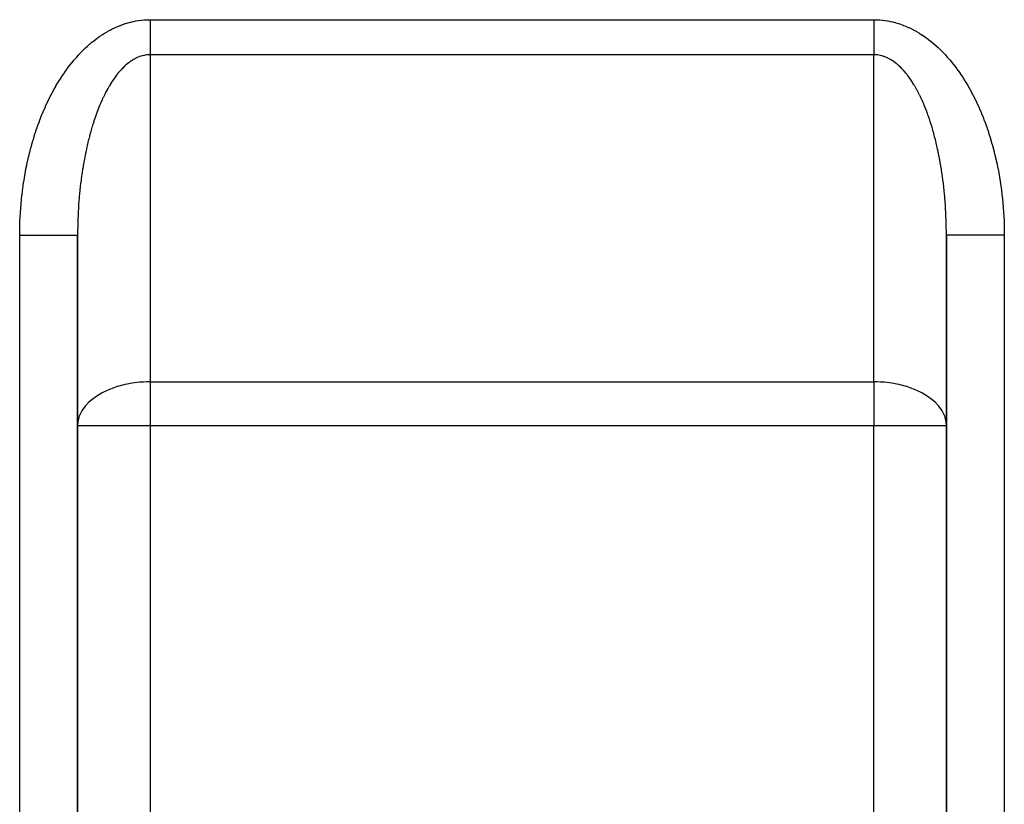
# Model space of a CAD drawing. Extents: x 24 to 1506, y -841 to 283.
# Drawn here: x 154 to 222, y -369 to -315 of the extents above; entities that cross this region are included whole.
import ezdxf

# ---------------------------------------------------------------- set-up
doc = ezdxf.new("R2010")
doc.units = 0
doc.linetypes.add('DASHED', pattern=[11.05, 8.7, -2.35])
doc.layers.get('0').update_dxf_attribs({"linetype": 'CONTINUOUS'})
doc.layers.add('NEVIDI', color=4, linetype='DASHED')

msp = doc.modelspace()

# ---------------------------------------------------------------- linework, layer by layer
at = {"color": 2}
for p, q in [((158, -391), (158, -329.526483)), ((158, -329.526483), (158, -391)), ((218, -329.526483), (218, -391)), ((218, -391), (218, -329.526483)), ((218, -329.526483), (218, -342.684378)), ((218, -342.684378), (218, -391))]:
    msp.add_line(p, q, dxfattribs=at)
at = {"layer": 'NEVIDI', "color": 7, "linetype": 'CONTINUOUS'}
for p, q in [((161.495372, -314.861493), (161.654447, -314.818893)), ((161.654447, -314.818893), (161.678106, -314.81297)), ((161.678106, -314.81297), (161.837687, -314.775801)), ((161.837687, -314.775801), (161.861413, -314.770689)), ((161.861413, -314.770689), (162.02145, -314.739011)), ((162.02145, -314.739011), (162.045236, -314.73472)), ((162.045236, -314.73472), (162.205677, -314.708599)), ((162.205677, -314.708599), (162.229515, -314.705138)), ((162.229515, -314.705138), (162.39031, -314.684644)), ((162.39031, -314.684644), (162.414195, -314.682024)), ((162.414195, -314.682024), (162.575313, -314.66723)), ((162.575313, -314.66723), (162.599236, -314.665462)), ((162.599236, -314.665462), (162.760627, -314.656449)), ((162.760627, -314.656449), (162.784584, -314.655545)), ((162.784584, -314.655545), (162.94624, -314.652399)), ((162.94624, -314.652399), (162.970229, -314.652372)), ((162.970229, -314.652372), (163, -314.652497)), ((163, -314.652497), (213, -314.652497)), ((163.000005, -314.652498), (163.000007, -314.809612)), ((163.000007, -314.809612), (163.000007, -314.845205)), ((213, -314.652497), (213.005733, -314.65246)), ((213.000005, -314.659332), (213.000001, -314.845)), ((213.000005, -314.652498), (213.000005, -314.659332)), ((213.005733, -314.65246), (213.029886, -314.652372)), ((213.029886, -314.652372), (213.191491, -314.654755)), ((213.191491, -314.654755), (213.215406, -314.655544)), ((213.215406, -314.655544), (213.376891, -314.663809)), ((213.376891, -314.663809), (213.400752, -314.665461)), ((213.400752, -314.665461), (213.561976, -314.67952)), ((213.561976, -314.67952), (213.585791, -314.682022)), ((213.585791, -314.682022), (213.746645, -314.701786)), ((213.746645, -314.701786), (213.770474, -314.705137)), ((213.770474, -314.705137), (213.93105, -314.730549)), ((213.93105, -314.730549), (213.954754, -314.734718)), ((213.954754, -314.734718), (214.114935, -314.7657)), ((214.114935, -314.7657), (214.138573, -314.770686)), ((214.138573, -314.770686), (214.298315, -314.807172)), ((214.298315, -314.807172), (214.321879, -314.812966)), ((214.321879, -314.812966), (214.481094, -314.854886)), ((159.887074, -315.570916), (160.038968, -315.481226)), ((160.038968, -315.481226), (160.061653, -315.468262)), ((160.061653, -315.468262), (160.214622, -315.383713)), ((160.214622, -315.383713), (160.237454, -315.371518)), ((160.237454, -315.371518), (160.391427, -315.292114)), ((160.391427, -315.292114), (160.414371, -315.280702)), ((160.414371, -315.280702), (160.569266, -315.206462)), ((160.569266, -315.206462), (160.592361, -315.195809)), ((160.592361, -315.195809), (160.748111, -315.126754)), ((160.748111, -315.126754), (160.771322, -315.116876)), ((160.771322, -315.116876), (160.927883, -315.053025)), ((160.927883, -315.053025), (160.951168, -315.043939)), ((160.951168, -315.043939), (161.108415, -314.985349)), ((161.108415, -314.985349), (161.131829, -314.977035)), ((161.131829, -314.977035), (161.289753, -314.923725)), ((161.289753, -314.923725), (161.313258, -314.916201)), ((161.313258, -314.916201), (161.471786, -314.868221)), ((161.471786, -314.868221), (161.495372, -314.861493)), ((163.000007, -314.845205), (163.000008, -315.03047)), ((163.000008, -315.03047), (163.000008, -315.065932)), ((163.000008, -315.065932), (163.000008, -315.087803)), ((163.000008, -315.087803), (163.000008, -315.250189)), ((163.000008, -315.250189), (163.000008, -315.285393)), ((163.000008, -315.285393), (163.000008, -315.468059)), ((163.000008, -315.468059), (163.000008, -315.502915)), ((163.000008, -315.502915), (163.000008, -315.653523)), ((213, -314.880516), (212.999999, -315.065524)), ((212.999999, -315.065524), (213, -315.087728)), ((213.000001, -314.845), (213, -314.880516)), ((213, -315.087728), (213, -315.100696)), ((213, -315.100696), (213.000001, -315.284762)), ((213.000001, -315.284762), (213.000002, -315.319887)), ((213.000002, -315.319887), (213.000004, -315.502048)), ((213.000004, -315.502048), (213.000005, -315.536777)), ((214.481094, -314.854886), (214.504619, -314.861491)), ((214.504619, -314.861491), (214.663136, -314.908751)), ((214.663136, -314.908751), (214.686733, -314.916198)), ((214.686733, -314.916198), (214.844655, -314.968792)), ((214.844655, -314.968792), (214.868154, -314.977029)), ((214.868154, -314.977029), (215.025429, -315.034915)), ((215.025429, -315.034915), (215.048822, -315.043935)), ((215.048822, -315.043935), (215.205393, -315.107074)), ((215.205393, -315.107074), (215.228675, -315.116875)), ((215.228675, -315.116875), (215.384475, -315.185232)), ((215.384475, -315.185232), (215.407628, -315.195804)), ((215.407628, -315.195804), (215.562593, -315.269351)), ((215.562593, -315.269351), (215.58561, -315.280692)), ((215.58561, -315.280692), (215.739737, -315.359444)), ((215.739737, -315.359444), (215.762543, -315.371516)), ((215.762543, -315.371516), (215.915631, -315.455391)), ((215.915631, -315.455391), (215.938345, -315.468261)), ((215.938345, -315.468261), (216.090364, -315.557274)), ((158.87048, -316.31005), (159.01438, -316.189875)), ((159.01438, -316.189875), (159.035918, -316.172352)), ((159.035918, -316.172352), (159.181318, -316.05714)), ((159.181318, -316.05714), (159.20301, -316.040409)), ((159.20301, -316.040409), (159.349978, -315.930124)), ((159.349978, -315.930124), (159.371749, -315.914237)), ((159.371749, -315.914237), (159.519901, -315.809165)), ((159.519901, -315.809165), (159.542058, -315.793901)), ((159.542058, -315.793901), (159.691585, -315.693904)), ((159.691585, -315.693904), (159.713853, -315.679456)), ((159.713853, -315.679456), (159.864554, -315.584646)), ((159.864554, -315.584646), (159.887074, -315.570916)), ((163.000006, -316.198815), (163.000005, -316.308051)), ((163.000007, -316.137231), (163.000006, -316.198815)), ((163.000008, -315.929487), (163.000007, -316.104081)), ((163.000007, -316.104081), (163.000007, -316.137231)), ((163.000008, -315.653523), (163.000008, -315.683449)), ((163.000008, -315.683449), (163.000008, -315.717832)), ((163.000008, -315.717832), (163.000008, -315.895665)), ((163.000008, -315.895665), (163.000008, -315.929487)), ((213.000005, -315.536777), (213.000006, -315.653554)), ((213.000008, -316.198838), (213.000005, -316.338848)), ((213.000006, -315.653554), (213.000007, -315.716745)), ((213.000007, -315.716745), (213.000008, -315.751023)), ((213.000008, -315.751023), (213.000009, -315.928224)), ((213.000009, -315.961918), (213.000008, -316.135803)), ((213.000008, -316.135803), (213.000008, -316.168692)), ((213.000008, -316.168692), (213.000008, -316.198838)), ((213.000009, -315.928224), (213.000009, -315.961918)), ((216.090364, -315.557274), (216.112907, -315.570905)), ((216.112907, -315.570905), (216.263779, -315.665058)), ((216.263779, -315.665058), (216.286137, -315.679449)), ((216.286137, -315.679449), (216.435763, -315.778738)), ((216.435763, -315.778738), (216.457945, -315.793903)), ((216.457945, -315.793903), (216.606274, -315.898318)), ((216.606274, -315.898318), (216.628241, -315.91423)), ((216.628241, -315.91423), (216.775211, -316.023729)), ((216.775211, -316.023729), (216.796971, -316.040394)), ((216.796971, -316.040394), (216.942653, -316.155034)), ((216.942653, -316.155034), (216.964083, -316.172352)), ((216.964083, -316.172352), (217.108192, -316.291897)), ((158.226911, -316.916577), (158.36436, -316.77717)), ((158.36436, -316.77717), (158.384954, -316.756758)), ((158.384954, -316.756758), (158.524101, -316.622036)), ((158.524101, -316.622036), (158.544944, -316.602329)), ((158.544944, -316.602329), (158.685718, -316.472392)), ((158.685718, -316.472392), (158.706787, -316.453415)), ((158.706787, -316.453415), (158.849165, -316.328312)), ((158.849165, -316.328312), (158.87048, -316.31005)), ((163.000001, -316.538456), (163, -316.700236)), ((163, -316.700236), (163, -316.711843)), ((163, -316.711843), (163, -316.730707)), ((163, -316.730707), (163.000001, -316.887125)), ((163.000002, -316.506953), (163.000001, -316.538456)), ((163.000004, -316.340428), (163.000002, -316.506953)), ((163.000005, -316.308051), (163.000004, -316.340428)), ((213.000001, -316.567874), (212.999999, -316.711949)), ((212.999999, -316.711949), (212.999999, -316.728867)), ((212.999999, -316.728867), (212.999999, -316.759008)), ((212.999999, -316.759008), (213.000001, -316.914649)), ((213.000005, -316.371031), (213.000001, -316.536737)), ((213.000001, -316.536737), (213.000001, -316.567874)), ((213.000005, -316.338848), (213.000005, -316.371031)), ((217.108192, -316.291897), (217.129518, -316.310048)), ((217.129518, -316.310048), (217.2721, -316.434518)), ((217.2721, -316.434518), (217.293193, -316.453397)), ((217.293193, -316.453397), (217.434221, -316.582751)), ((217.434221, -316.582751), (217.455056, -316.602329)), ((217.455056, -316.602329), (217.594439, -316.736457)), ((217.594439, -316.736457), (217.615048, -316.75676)), ((217.615048, -316.75676), (217.752722, -316.895568)), ((157.615702, -317.6079), (157.745893, -317.450275)), ((157.745893, -317.450275), (157.765234, -317.42736)), ((157.765234, -317.42736), (157.897217, -317.274352)), ((157.897217, -317.274352), (157.917009, -317.251904)), ((157.917009, -317.251904), (158.050861, -317.1034)), ((158.050861, -317.1034), (158.070928, -317.081625)), ((158.070928, -317.081625), (158.206752, -316.937493)), ((158.206752, -316.937493), (158.226911, -316.916577)), ((161.662161, -317.526918), (161.576043, -317.588564)), ((161.674959, -317.51811), (161.662161, -317.526918)), ((161.76157, -317.460883), (161.674959, -317.51811)), ((161.774534, -317.452672), (161.76157, -317.460883)), ((161.861594, -317.399902), (161.774534, -317.452672)), ((161.874571, -317.392387), (161.861594, -317.399902)), ((161.921159, -317.366157), (161.874571, -317.392387)), ((161.962002, -317.344119), (161.921159, -317.366157)), ((161.975012, -317.337286), (161.962002, -317.344119)), ((162.062858, -317.293501), (161.975012, -317.337286)), ((162.075998, -317.287302), (162.062858, -317.293501)), ((162.164136, -317.248065), (162.075998, -317.287302)), ((162.177335, -317.242538), (162.164136, -317.248065)), ((162.265764, -317.207836), (162.177335, -317.242538)), ((162.278993, -317.202992), (162.265764, -317.207836)), ((162.367707, -317.172823), (162.278993, -317.202992)), ((162.380987, -317.168653), (162.367707, -317.172823)), ((162.46992, -317.143036), (162.380987, -317.168653)), ((162.483232, -317.139547), (162.46992, -317.143036)), ((162.544202, -317.124708), (162.483232, -317.139547)), ((162.572351, -317.11849), (162.544202, -317.124708)), ((162.585676, -317.115685), (162.572351, -317.11849)), ((162.674998, -317.099186), (162.585676, -317.115685)), ((162.688254, -317.097078), (162.674998, -317.099186)), ((162.777767, -317.085147), (162.688254, -317.097078)), ((162.791031, -317.08372), (162.777767, -317.085147)), ((162.880604, -317.076382), (162.791031, -317.08372)), ((162.893882, -317.075635), (162.880604, -317.076382)), ((162.983447, -317.072898), (162.893882, -317.075635)), ((162.996831, -317.072833), (162.983447, -317.072898)), ((163.000007, -317.072831), (162.996831, -317.072833)), ((213, -317.072831), (163, -317.072831)), ((163, -317.072831), (163, -339.658962)), ((163.000001, -316.887125), (163.000002, -316.916594)), ((163.000002, -316.916594), (163.000007, -317.06738)), ((163.000007, -317.06738), (163.000007, -317.072831)), ((213, -339.658962), (213, -317.072831)), ((213.000001, -316.914649), (213.000002, -316.94373)), ((213.000002, -316.94373), (213.000006, -317.072831)), ((213.016475, -317.072897), (213.000006, -317.072831)), ((213.028618, -317.073033), (213.016475, -317.072897)), ((213.119391, -317.076382), (213.028618, -317.073033)), ((213.131524, -317.077141), (213.119391, -317.076382)), ((213.222243, -317.085149), (213.131524, -317.077141)), ((213.234369, -317.08653), (213.222243, -317.085149)), ((213.325011, -317.099188), (213.234369, -317.08653)), ((213.337117, -317.101189), (213.325011, -317.099188)), ((213.427657, -317.118491), (213.337117, -317.101189)), ((213.43964, -317.12109), (213.427657, -317.118491)), ((213.455849, -317.12472), (213.43964, -317.12109)), ((213.530087, -317.143038), (213.455849, -317.12472)), ((213.542049, -317.14625), (213.530087, -317.143038)), ((213.6323, -317.172825), (213.542049, -317.14625)), ((213.644236, -317.17665), (213.6323, -317.172825)), ((213.734242, -317.207838), (213.644236, -317.17665)), ((213.746139, -317.212272), (213.734242, -317.207838)), ((213.83587, -317.248067), (213.746139, -317.212272)), ((213.847801, -317.253141), (213.83587, -317.248067)), ((213.937148, -317.293503), (213.847801, -317.253141)), ((213.948959, -317.299153), (213.937148, -317.293503)), ((214.038004, -317.344122), (213.948959, -317.299153)), ((214.049867, -317.350431), (214.038004, -317.344122)), ((214.078915, -317.366198), (214.049867, -317.350431)), ((214.1384, -317.399897), (214.078915, -317.366198)), ((214.150222, -317.406822), (214.1384, -317.399897)), ((214.238351, -317.460832), (214.150222, -317.406822)), ((214.250123, -317.468367), (214.238351, -317.460832)), ((214.337804, -317.526893), (214.250123, -317.468367)), ((214.349501, -317.535022), (214.337804, -317.526893)), ((214.436685, -317.598027), (214.349501, -317.535022)), ((217.752722, -316.895568), (217.773073, -316.916559)), ((217.773073, -316.916559), (217.908985, -317.059953)), ((217.908985, -317.059953), (217.929072, -317.081625)), ((217.929072, -317.081625), (218.063182, -317.229565)), ((218.063182, -317.229565), (218.082994, -317.251908)), ((218.082994, -317.251908), (218.215224, -317.404336)), ((218.215224, -317.404336), (218.234753, -317.427344)), ((218.234753, -317.427344), (218.36507, -317.584246)), ((157.040862, -318.380041), (157.162655, -318.205373)), ((157.162655, -318.205373), (157.180946, -318.179682)), ((157.180946, -318.179682), (157.304882, -318.009206)), ((157.304882, -318.009206), (157.323471, -317.984167)), ((157.323471, -317.984167), (157.449506, -317.817954)), ((157.449506, -317.817954), (157.468422, -317.793532)), ((157.468422, -317.793532), (157.596487, -317.631671)), ((157.596487, -317.631671), (157.615702, -317.6079)), ((160.890586, -318.235377), (160.809682, -318.331365)), ((160.902722, -318.221359), (160.890586, -318.235377)), ((160.984321, -318.129631), (160.902722, -318.221359)), ((160.996571, -318.116237), (160.984321, -318.129631)), ((161.078953, -318.028675), (160.996571, -318.116237)), ((161.091216, -318.016011), (161.078953, -318.028675)), ((161.174321, -317.932684), (161.091216, -318.016011)), ((161.186759, -317.920582), (161.174321, -317.932684)), ((161.270541, -317.841536), (161.186759, -317.920582)), ((161.283005, -317.83014), (161.270541, -317.841536)), ((161.315153, -317.801178), (161.283005, -317.83014)), ((161.367425, -317.7554), (161.315153, -317.801178)), ((161.380069, -317.74457), (161.367425, -317.7554)), ((161.465061, -317.674194), (161.380069, -317.74457)), ((161.47768, -317.664103), (161.465061, -317.674194)), ((161.563322, -317.598023), (161.47768, -317.664103)), ((161.576043, -317.588564), (161.563322, -317.598023)), ((214.448303, -317.606747), (214.436685, -317.598027)), ((214.534945, -317.674198), (214.448303, -317.606747)), ((214.546491, -317.683512), (214.534945, -317.674198)), ((214.632582, -317.755405), (214.546491, -317.683512)), ((214.643961, -317.765232), (214.632582, -317.755405)), ((214.68487, -317.801196), (214.643961, -317.765232)), ((214.72946, -317.841534), (214.68487, -317.801196)), ((214.740853, -317.852033), (214.72946, -317.841534)), ((214.825686, -317.932689), (214.740853, -317.852033)), ((214.836891, -317.943673), (214.825686, -317.932689)), ((214.921054, -318.02868), (214.836891, -317.943673)), ((214.932208, -318.040282), (214.921054, -318.02868)), ((215.015685, -318.129636), (214.932208, -318.040282)), ((215.026695, -318.141757), (215.015685, -318.129636)), ((215.10942, -318.235382), (215.026695, -318.141757)), ((215.120323, -318.24806), (215.10942, -318.235382)), ((218.36507, -317.584246), (218.384318, -317.607924)), ((218.384318, -317.607924), (218.512641, -317.769216)), ((218.512641, -317.769216), (218.531582, -317.793537)), ((218.531582, -317.793537), (218.657881, -317.959187)), ((218.657881, -317.959187), (218.676518, -317.984153)), ((218.676518, -317.984153), (218.800791, -318.154167)), ((218.800791, -318.154167), (218.819055, -318.179683)), ((218.819055, -318.179683), (218.941137, -318.353824)), ((156.636003, -319.008917), (156.751044, -318.822239)), ((156.751044, -318.822239), (156.768337, -318.794748)), ((156.768337, -318.794748), (156.885679, -318.611996)), ((156.885679, -318.611996), (156.903298, -318.585114)), ((156.903298, -318.585114), (157.022895, -318.406347)), ((157.022895, -318.406347), (157.040862, -318.380041)), ((160.436081, -318.834814), (160.359529, -318.951016)), ((160.447477, -318.817914), (160.436081, -318.834814)), ((160.524968, -318.705666), (160.447477, -318.817914)), ((160.536505, -318.689346), (160.524968, -318.705666)), ((160.614914, -318.581077), (160.536505, -318.689346)), ((160.626589, -318.565345), (160.614914, -318.581077)), ((160.705881, -318.461104), (160.626589, -318.565345)), ((160.717673, -318.445986), (160.705881, -318.461104)), ((160.735947, -318.422751), (160.717673, -318.445986)), ((160.797773, -318.345871), (160.735947, -318.422751)), ((160.809682, -318.331365), (160.797773, -318.345871)), ((215.202234, -318.345876), (215.120323, -318.24806)), ((215.213131, -318.359234), (215.202234, -318.345876)), ((215.26388, -318.42253), (215.213131, -318.359234)), ((215.294125, -318.46111), (215.26388, -318.42253)), ((215.304886, -318.474992), (215.294125, -318.46111)), ((215.385092, -318.581082), (215.304886, -318.474992)), ((215.395735, -318.595512), (215.385092, -318.581082)), ((215.475038, -318.705671), (215.395735, -318.595512)), ((215.485489, -318.72054), (215.475038, -318.705671)), ((215.563925, -318.83482), (215.485489, -318.72054)), ((215.574251, -318.850222), (215.563925, -318.83482)), ((215.651733, -318.968507), (215.574251, -318.850222)), ((218.941137, -318.353824), (218.959141, -318.380044)), ((218.959141, -318.380044), (219.07902, -318.558278)), ((219.07902, -318.558278), (219.096693, -318.585101)), ((219.096693, -318.585101), (219.214427, -318.767492)), ((219.214427, -318.767492), (219.231664, -318.794749)), ((219.231664, -318.794749), (219.347004, -318.980918)), ((156.255433, -319.677825), (156.363274, -319.479717)), ((156.363274, -319.479717), (156.379503, -319.450519)), ((156.379503, -319.450519), (156.489808, -319.256125)), ((156.489808, -319.256125), (156.50637, -319.227535)), ((156.50637, -319.227535), (156.619058, -319.036985)), ((156.619058, -319.036985), (156.636003, -319.008917)), ((160.008716, -319.547333), (159.937365, -319.68253)), ((160.019355, -319.527602), (160.008716, -319.547333)), ((160.0918, -319.396105), (160.019355, -319.527602)), ((160.102634, -319.37686), (160.0918, -319.396105)), ((160.176063, -319.249258), (160.102634, -319.37686)), ((160.187117, -319.230468), (160.176063, -319.249258)), ((160.192921, -319.220645), (160.187117, -319.230468)), ((160.261615, -319.106621), (160.192921, -319.220645)), ((160.272729, -319.088556), (160.261615, -319.106621)), ((160.348273, -318.968502), (160.272729, -319.088556)), ((160.359529, -318.951016), (160.348273, -318.968502)), ((215.66197, -318.984498), (215.651733, -318.968507)), ((215.738386, -319.10662), (215.66197, -318.984498)), ((215.748525, -319.123193), (215.738386, -319.10662)), ((215.807006, -319.220519), (215.748525, -319.123193)), ((215.823941, -319.249263), (215.807006, -319.220519)), ((215.833863, -319.266221), (215.823941, -319.249263)), ((215.908205, -319.39611), (215.833863, -319.266221)), ((215.918079, -319.413742), (215.908205, -319.39611)), ((215.991288, -319.547338), (215.918079, -319.413742)), ((216.000975, -319.565399), (215.991288, -319.547338)), ((216.073121, -319.702824), (216.000975, -319.565399)), ((219.347004, -318.980918), (219.363997, -319.008917)), ((219.363997, -319.008917), (219.476983, -319.198952)), ((219.476983, -319.198952), (219.493624, -319.227524)), ((219.493624, -319.227524), (219.604319, -319.421566)), ((219.604319, -319.421566), (219.620498, -319.450519)), ((219.620498, -319.450519), (219.728648, -319.648127)), ((155.900602, -320.384542), (156.000839, -320.175738)), ((156.000839, -320.175738), (156.01594, -320.144937)), ((156.01594, -320.144937), (156.11877, -319.939567)), ((156.11877, -319.939567), (156.13423, -319.909331)), ((156.13423, -319.909331), (156.239574, -319.70757)), ((156.239574, -319.70757), (156.255433, -319.677825)), ((159.689356, -320.193871), (159.622722, -320.343168)), ((159.694424, -320.182735), (159.689356, -320.193871)), ((159.69931, -320.172026), (159.694424, -320.182735)), ((159.767183, -320.026129), (159.69931, -320.172026)), ((159.777315, -320.004799), (159.767183, -320.026129)), ((159.84634, -319.862484), (159.777315, -320.004799)), ((159.85666, -319.841647), (159.84634, -319.862484)), ((159.926883, -319.702819), (159.85666, -319.841647)), ((159.937365, -319.68253), (159.926883, -319.702819)), ((216.082684, -319.721431), (216.073121, -319.702824)), ((216.153664, -319.862489), (216.082684, -319.721431)), ((216.162991, -319.881417), (216.153664, -319.862489)), ((216.232818, -320.026128), (216.162991, -319.881417)), ((216.242069, -320.045705), (216.232818, -320.026128)), ((216.305592, -320.182766), (216.242069, -320.045705)), ((216.310652, -320.193886), (216.305592, -320.182766)), ((216.319698, -320.21384), (216.310652, -320.193886)), ((216.387058, -320.365534), (216.319698, -320.21384)), ((219.728648, -319.648127), (219.744565, -319.677821)), ((219.744565, -319.677821), (219.850222, -319.879087)), ((219.850222, -319.879087), (219.865766, -319.909323)), ((219.865766, -319.909323), (219.968991, -320.114369)), ((219.968991, -320.114369), (219.98406, -320.144937)), ((219.98406, -320.144937), (220.084612, -320.353256)), ((155.572798, -321.125965), (155.665069, -320.907416)), ((155.665069, -320.907416), (155.678989, -320.875156)), ((155.678989, -320.875156), (155.773973, -320.659734)), ((155.773973, -320.659734), (155.788294, -320.627941)), ((155.788294, -320.627941), (155.885899, -320.415825)), ((155.885899, -320.415825), (155.900602, -320.384542)), ((159.392417, -320.903607), (159.330959, -321.066026)), ((159.401693, -320.879593), (159.392417, -320.903607)), ((159.464434, -320.720487), (159.401693, -320.879593)), ((159.473873, -320.697039), (159.464434, -320.720487)), ((159.537959, -320.541092), (159.473873, -320.697039)), ((159.54756, -320.518207), (159.537959, -320.541092)), ((159.612946, -320.365528), (159.54756, -320.518207)), ((159.622722, -320.343168), (159.612946, -320.365528)), ((216.395965, -320.386012), (216.387058, -320.365534)), ((216.462045, -320.541099), (216.395965, -320.386012)), ((216.470719, -320.561881), (216.462045, -320.541099)), ((216.535562, -320.720474), (216.470719, -320.561881)), ((216.544069, -320.741715), (216.535562, -320.720474)), ((216.607549, -320.903517), (216.544069, -320.741715)), ((216.615908, -320.925266), (216.607549, -320.903517)), ((216.678051, -321.090331), (216.615908, -320.925266)), ((220.084612, -320.353256), (220.099393, -320.384533)), ((220.099393, -320.384533), (220.197397, -320.59635)), ((220.197397, -320.59635), (220.211746, -320.628031)), ((220.211746, -320.628031), (220.307018, -320.842909)), ((220.307018, -320.842909), (220.32101, -320.875155)), ((220.32101, -320.875155), (220.413606, -321.093234)), ((155.357214, -321.671762), (155.369904, -321.638139)), ((155.369904, -321.638139), (155.456655, -321.413485)), ((155.456655, -321.413485), (155.469758, -321.380313)), ((155.469758, -321.380313), (155.559294, -321.158661)), ((155.559294, -321.158661), (155.572798, -321.125965)), ((159.185684, -321.474509), (159.128415, -321.645904)), ((159.19435, -321.44911), (159.185684, -321.474509)), ((159.248562, -321.293272), (159.19435, -321.44911)), ((159.253029, -321.280661), (159.248562, -321.293272)), ((159.261834, -321.255904), (159.253029, -321.280661)), ((159.321953, -321.090323), (159.261834, -321.255904)), ((159.330959, -321.066026), (159.321953, -321.090323)), ((216.686203, -321.112438), (216.678051, -321.090331)), ((216.746974, -321.280669), (216.686203, -321.112438)), ((216.751454, -321.293316), (216.746974, -321.280669)), ((216.754933, -321.303161), (216.751454, -321.293316)), ((216.814319, -321.474517), (216.754933, -321.303161)), ((216.82209, -321.49741), (216.814319, -321.474517)), ((216.880039, -321.671738), (216.82209, -321.49741)), ((220.413606, -321.093234), (220.427198, -321.125955)), ((220.427198, -321.125955), (220.51713, -321.347311)), ((220.51713, -321.347311), (220.530242, -321.380312)), ((220.530242, -321.380312), (220.617326, -321.604505)), ((220.617326, -321.604505), (220.630094, -321.638133)), ((220.630094, -321.638133), (220.714367, -321.865269)), ((155.089937, -322.431319), (155.168124, -322.198189)), ((155.168124, -322.198189), (155.179957, -322.163748)), ((155.179957, -322.163748), (155.261019, -321.933379)), ((155.261019, -321.933379), (155.27325, -321.899431)), ((155.27325, -321.899431), (155.357214, -321.671762)), ((158.932779, -322.282917), (158.881329, -322.465552)), ((158.940526, -322.256008), (158.932779, -322.282917)), ((158.99347, -322.076065), (158.940526, -322.256008)), ((159.001487, -322.049398), (158.99347, -322.076065)), ((159.055899, -321.872226), (159.001487, -322.049398)), ((159.064073, -321.84617), (159.055899, -321.872226)), ((159.119964, -321.671729), (159.064073, -321.84617)), ((159.128415, -321.645904), (159.119964, -321.671729)), ((216.887617, -321.695018), (216.880039, -321.671738)), ((216.944104, -321.872235), (216.887617, -321.695018)), ((216.951501, -321.895938), (216.944104, -321.872235)), ((217.006533, -322.076074), (216.951501, -321.895938)), ((217.013719, -322.100105), (217.006533, -322.076074)), ((217.067221, -322.282916), (217.013719, -322.100105)), ((217.074271, -322.307534), (217.067221, -322.282916)), ((217.126228, -322.492974), (217.074271, -322.307534)), ((220.714367, -321.865269), (220.726714, -321.899333)), ((220.726714, -321.899333), (220.808212, -322.129524)), ((220.808212, -322.129524), (220.820043, -322.163749)), ((220.820043, -322.163749), (220.898572, -322.39643)), ((154.909454, -323.010907), (154.919981, -322.975327)), ((154.919981, -322.975327), (154.992307, -322.737091)), ((154.992307, -322.737091), (155.00327, -322.701884)), ((155.00327, -322.701884), (155.078547, -322.46612)), ((155.078547, -322.46612), (155.089937, -322.431319)), ((158.761075, -322.921824), (158.714225, -323.112158)), ((158.768124, -322.893837), (158.761075, -322.921824)), ((158.816528, -322.705979), (158.768124, -322.893837)), ((158.823809, -322.678355), (158.816528, -322.705979)), ((158.862346, -322.534738), (158.823809, -322.678355)), ((158.873775, -322.492966), (158.862346, -322.534738)), ((158.881329, -322.465552), (158.873775, -322.492966)), ((217.133014, -322.517734), (217.126228, -322.492974)), ((217.137661, -322.534764), (217.133014, -322.517734)), ((217.183474, -322.705987), (217.137661, -322.534764)), ((217.190047, -322.731066), (217.183474, -322.705987)), ((217.238927, -322.921832), (217.190047, -322.731066)), ((217.245346, -322.947463), (217.238927, -322.921832)), ((217.292605, -323.14056), (217.245346, -322.947463)), ((220.898572, -322.39643), (220.910062, -322.431314)), ((220.910062, -322.431314), (220.985757, -322.666874)), ((220.985757, -322.666874), (220.99673, -322.701885)), ((220.99673, -322.701885), (221.069493, -322.939986)), ((221.069493, -322.939986), (221.080018, -322.975325)), ((221.080018, -322.975325), (221.149739, -323.215594)), ((154.690772, -323.81175), (154.75407, -323.5666)), ((154.75407, -323.5666), (154.763696, -323.530359)), ((154.763696, -323.530359), (154.830093, -323.287215)), ((154.830093, -323.287215), (154.840077, -323.251636)), ((154.840077, -323.251636), (154.909454, -323.010907)), ((158.605549, -323.585875), (158.563493, -323.783072)), ((158.611892, -323.556858), (158.605549, -323.585875)), ((158.655557, -323.361897), (158.611892, -323.556858)), ((158.662156, -323.333135), (158.655557, -323.361897)), ((158.707397, -323.140553), (158.662156, -323.333135)), ((158.714225, -323.112158), (158.707397, -323.140553)), ((217.298765, -323.166322), (217.292605, -323.14056)), ((217.344443, -323.361897), (217.298765, -323.166322)), ((217.350442, -323.388204), (217.344443, -323.361897)), ((217.394453, -323.585886), (217.350442, -323.388204)), ((217.400201, -323.612341), (217.394453, -323.585886)), ((217.442617, -323.812444), (217.400201, -323.612341)), ((221.149739, -323.215594), (221.159913, -323.251599)), ((221.159913, -323.251599), (221.226658, -323.494303)), ((221.226658, -323.494303), (221.236304, -323.53036)), ((221.236304, -323.53036), (221.300039, -323.775393)), ((154.555522, -324.381704), (154.612659, -324.132428)), ((154.612659, -324.132428), (154.621372, -324.095568)), ((154.621372, -324.095568), (154.681609, -323.848274)), ((154.681609, -323.848274), (154.690772, -323.81175)), ((158.466736, -324.272603), (158.429647, -324.475849)), ((158.472361, -324.242606), (158.466736, -324.272603)), ((158.511112, -324.041352), (158.472361, -324.242606)), ((158.516974, -324.011696), (158.511112, -324.041352)), ((158.541947, -323.887512), (158.516974, -324.011696)), ((158.557384, -323.812437), (158.541947, -323.887512)), ((158.563493, -323.783072), (158.557384, -323.812437)), ((217.44814, -323.839159), (217.442617, -323.812444)), ((217.458054, -323.887519), (217.44814, -323.839159)), ((217.488889, -324.041358), (217.458054, -323.887519)), ((217.49422, -324.068503), (217.488889, -324.041358)), ((217.533265, -324.27261), (217.49422, -324.068503)), ((217.538377, -324.300054), (217.533265, -324.27261)), ((217.575729, -324.506133), (217.538377, -324.300054)), ((221.300039, -323.775393), (221.309228, -323.811747)), ((221.309228, -323.811747), (221.369887, -324.058875)), ((221.369887, -324.058875), (221.378628, -324.095569)), ((221.378628, -324.095569), (221.4362, -324.344742)), ((221.4362, -324.344742), (221.444477, -324.381702)), ((154.379513, -325.25267), (154.427256, -324.998052)), ((154.427256, -324.998052), (154.434574, -324.960389)), ((154.434574, -324.960389), (154.485441, -324.707544)), ((154.485441, -324.707544), (154.493223, -324.670148)), ((154.493223, -324.670148), (154.547269, -324.418862)), ((154.547269, -324.418862), (154.555522, -324.381704)), ((158.345201, -324.979387), (158.313231, -325.187938)), ((158.350065, -324.948614), (158.345201, -324.979387)), ((158.383772, -324.741649), (158.350065, -324.948614)), ((158.388884, -324.711167), (158.383772, -324.741649)), ((158.424272, -324.506127), (158.388884, -324.711167)), ((158.429647, -324.475849), (158.424272, -324.506127)), ((217.580571, -324.533595), (217.575729, -324.506133)), ((217.616229, -324.741655), (217.580571, -324.533595)), ((217.620876, -324.769562), (217.616229, -324.741655)), ((217.6548, -324.979393), (217.620876, -324.769562)), ((217.659183, -325.007329), (217.6548, -324.979393)), ((217.691383, -325.218984), (217.659183, -325.007329)), ((221.444477, -324.381702), (221.498891, -324.632577)), ((221.498891, -324.632577), (221.506749, -324.670018)), ((221.506749, -324.670018), (221.558073, -324.922888)), ((221.558073, -324.922888), (221.565426, -324.960387)), ((221.565426, -324.960387), (221.613553, -325.214671)), ((154.280349, -325.84251), (154.321719, -325.584864)), ((154.321719, -325.584864), (154.328094, -325.546747)), ((154.328094, -325.546747), (154.37266, -325.290588)), ((154.37266, -325.290588), (154.379513, -325.25267)), ((158.241444, -325.703421), (158.214701, -325.91645)), ((158.245544, -325.671902), (158.241444, -325.703421)), ((158.274033, -325.460326), (158.245544, -325.671902)), ((158.278386, -325.42907), (158.274033, -325.460326)), ((158.292396, -325.330238), (158.278386, -325.42907)), ((158.308619, -325.218978), (158.292396, -325.330238)), ((158.313231, -325.187938), (158.308619, -325.218978)), ((217.695534, -325.247141), (217.691383, -325.218984)), ((217.707575, -325.330032), (217.695534, -325.247141)), ((217.725969, -325.460332), (217.707575, -325.330032)), ((217.729885, -325.488689), (217.725969, -325.460332)), ((217.758558, -325.703427), (217.729885, -325.488689)), ((217.762237, -325.731953), (217.758558, -325.703427)), ((221.613553, -325.214671), (221.620501, -325.252747)), ((221.620501, -325.252747), (221.665481, -325.508726)), ((221.665481, -325.508726), (221.671906, -325.546746)), ((221.671906, -325.546746), (221.713708, -325.80432)), ((154.195986, -326.438619), (154.230874, -326.178445)), ((154.230874, -326.178445), (154.236289, -326.139947)), ((154.236289, -326.139947), (154.274449, -325.880839)), ((154.274449, -325.880839), (154.280349, -325.84251)), ((158.182318, -326.194328), (158.159098, -326.410043)), ((158.185885, -326.162504), (158.182318, -326.194328)), ((158.210872, -325.948085), (158.185885, -326.162504)), ((158.214701, -325.91645), (158.210872, -325.948085)), ((217.789129, -325.948091), (217.762237, -325.731953)), ((217.792593, -325.976974), (217.789129, -325.948091)), ((217.817684, -326.194334), (217.792593, -325.976974)), ((217.820914, -326.223443), (217.817684, -326.194334)), ((217.844208, -326.442063), (217.820914, -326.223443)), ((221.713708, -325.80432), (221.719651, -325.842507)), ((221.719651, -325.842507), (221.758217, -326.10136)), ((221.758217, -326.10136), (221.763695, -326.139837)), ((221.763695, -326.139837), (221.799029, -326.400046)), ((154.097563, -327.342395), (154.122639, -327.079008)), ((154.122639, -327.079008), (154.126601, -327.040025)), ((154.126601, -327.040025), (154.154952, -326.777666)), ((154.154952, -326.777666), (154.159399, -326.738838)), ((154.159399, -326.738838), (154.191052, -326.477296)), ((154.191052, -326.477296), (154.195986, -326.438619)), ((158.108928, -326.941163), (158.091112, -327.159882)), ((158.111702, -326.908816), (158.108928, -326.941163)), ((158.117778, -326.839407), (158.111702, -326.908816)), ((158.13132, -326.6911), (158.117778, -326.839407)), ((158.134377, -326.658745), (158.13132, -326.6911)), ((158.155794, -326.442056), (158.134377, -326.658745)), ((158.159098, -326.410043), (158.155794, -326.442056)), ((217.847178, -326.471138), (217.844208, -326.442063)), ((217.868681, -326.691106), (217.847178, -326.471138)), ((217.871409, -326.720312), (217.868681, -326.691106)), ((217.8822, -326.839141), (217.871409, -326.720312)), ((217.891074, -326.941169), (217.8822, -326.839141)), ((217.893575, -326.970691), (217.891074, -326.941169)), ((217.911394, -327.192349), (217.893575, -326.970691)), ((221.799029, -326.400046), (221.804014, -326.438616)), ((221.804014, -326.438616), (221.836079, -326.699927)), ((221.836079, -326.699927), (221.840587, -326.73872)), ((221.840587, -326.73872), (221.869382, -327.001132)), ((221.869382, -327.001132), (221.873399, -327.040023)), ((221.873399, -327.040023), (221.898906, -327.303367)), ((154.050836, -327.949802), (154.069323, -327.684912)), ((154.069323, -327.684912), (154.072307, -327.645699)), ((154.072307, -327.645699), (154.094092, -327.381477)), ((154.094092, -327.381477), (154.097563, -327.342395)), ((158.054209, -327.697808), (158.041852, -327.918844)), ((158.056177, -327.665068), (158.054209, -327.697808)), ((158.070363, -327.444639), (158.056177, -327.665068)), ((158.072599, -327.412036), (158.070363, -327.444639)), ((158.088608, -327.192342), (158.072599, -327.412036)), ((158.091112, -327.159882), (158.088608, -327.192342)), ((217.913654, -327.222044), (217.911394, -327.192349)), ((217.929639, -327.444646), (217.913654, -327.222044)), ((217.931652, -327.474448), (217.929639, -327.444646)), ((217.945792, -327.697815), (217.931652, -327.474448)), ((217.947559, -327.727725), (217.945792, -327.697815)), ((217.959846, -327.951665), (217.947559, -327.727725)), ((221.898906, -327.303367), (221.902437, -327.342392)), ((221.902437, -327.342392), (221.924649, -327.606546)), ((221.924649, -327.606546), (221.927693, -327.645697)), ((221.927693, -327.645697), (221.946608, -327.910556)), ((154.019243, -328.559845), (154.031136, -328.294064)), ((154.031136, -328.294064), (154.033142, -328.254712)), ((154.033142, -328.254712), (154.048341, -327.989092)), ((154.048341, -327.989092), (154.050836, -327.949802)), ((158.019489, -328.428529), (158.018337, -328.461457)), ((158.020835, -328.3913), (158.019489, -328.428529)), ((158.028196, -328.206236), (158.020835, -328.3913)), ((158.02962, -328.173368), (158.028196, -328.206236)), ((158.040155, -327.951658), (158.02962, -328.173368)), ((158.041852, -327.918844), (158.040155, -327.951658)), ((217.961366, -327.981671), (217.959846, -327.951665)), ((217.971805, -328.206243), (217.961366, -327.981671)), ((217.973071, -328.236166), (217.971805, -328.206243)), ((217.979165, -328.391297), (217.973071, -328.236166)), ((217.981664, -328.461466), (217.979165, -328.391297)), ((221.946608, -327.910556), (221.949164, -327.949799)), ((221.949164, -327.949799), (221.964782, -328.215224)), ((221.964782, -328.215224), (221.96685, -328.254561)), ((221.96685, -328.254561), (221.979167, -328.520238)), ((154.002722, -329.171495), (154.008071, -328.904964)), ((154.008071, -328.904964), (154.009105, -328.865494)), ((154.009105, -328.865494), (154.017723, -328.599271)), ((154.017723, -328.599271), (154.019243, -328.559845)), ((158.004951, -328.972971), (158.001767, -329.195848)), ((158.005559, -328.939925), (158.004951, -328.972971)), ((158.010587, -328.717075), (158.005559, -328.939925)), ((158.011469, -328.684032), (158.010587, -328.717075)), ((158.018337, -328.461457), (158.011469, -328.684032)), ((217.982679, -328.491333), (217.981664, -328.461466)), ((217.989413, -328.717083), (217.982679, -328.491333)), ((217.990182, -328.747016), (217.989413, -328.717083)), ((217.99505, -328.97298), (217.990182, -328.747016)), ((217.995571, -329.002915), (217.99505, -328.97298)), ((217.99857, -329.229065), (217.995571, -329.002915)), ((221.979167, -328.520238), (221.980761, -328.559931)), ((221.980761, -328.559931), (221.989799, -328.826089)), ((221.989799, -328.826089), (221.990895, -328.865494)), ((221.990895, -328.865494), (221.996661, -329.131726)), ((154, -329.526483), (154.000008, -329.517029)), ((154, -391), (154, -329.526483)), ((154, -329.526483), (154.016532, -329.526483)), ((154.000008, -329.517029), (154.000078, -329.477521)), ((154.000078, -329.477521), (154.002171, -329.210971)), ((154.002171, -329.210971), (154.002722, -329.171495)), ((154.016532, -329.526483), (154.225423, -329.526483)), ((154.225423, -329.526483), (154.465017, -329.526483)), ((154.465017, -329.526483), (154.550128, -329.526483)), ((154.550128, -329.526483), (154.726336, -329.526483)), ((154.726336, -329.526483), (154.990671, -329.526483)), ((154.990671, -329.526483), (155.073492, -329.526483)), ((155.073492, -329.526483), (155.215694, -329.526483)), ((155.215694, -329.526483), (155.498828, -329.526483)), ((155.498828, -329.526483), (155.577993, -329.526483)), ((155.577993, -329.526483), (155.685639, -329.526483)), ((155.685639, -329.526483), (155.980007, -329.526483)), ((155.980007, -329.526483), (156.054064, -329.526483)), ((156.054064, -329.526483), (156.128703, -329.526483)), ((156.128703, -329.526483), (156.425989, -329.526483)), ((156.425989, -329.526483), (156.493579, -329.526483)), ((156.493579, -329.526483), (156.538056, -329.526483)), ((156.538056, -329.526483), (156.828426, -329.526483)), ((156.828426, -329.526483), (156.888408, -329.526483)), ((156.888408, -329.526483), (156.907033, -329.526483)), ((156.907033, -329.526483), (157.180346, -329.526483)), ((157.180346, -329.526483), (157.229765, -329.526483)), ((157.229765, -329.526483), (157.231852, -329.526483)), ((157.231852, -329.526483), (157.475556, -329.526483)), ((157.475556, -329.526483), (157.501118, -329.526483)), ((157.501118, -329.526483), (157.517256, -329.526483)), ((157.517256, -329.526483), (157.708616, -329.526483)), ((157.708616, -329.526483), (157.716764, -329.526483)), ((157.716764, -329.526483), (157.739863, -329.526483)), ((157.739863, -329.526483), (157.873241, -329.526483)), ((157.873241, -329.526483), (157.875398, -329.526483)), ((157.875398, -329.526483), (157.895701, -329.526483)), ((157.895701, -329.526483), (157.968184, -329.526483)), ((157.968184, -329.526483), (157.972894, -329.526483)), ((157.972894, -329.526483), (157.981935, -329.526483)), ((157.981935, -329.526483), (158, -329.526483)), ((158.000027, -329.485459), (158, -329.526483)), ((158.000089, -329.452138), (158.000027, -329.485459)), ((158.00143, -329.229076), (158.000089, -329.452138)), ((158.001767, -329.195848), (158.00143, -329.229076)), ((217.998846, -329.259284), (217.99857, -329.229065)), ((217.999972, -329.485245), (217.998846, -329.259284)), ((217.999998, -329.515474), (217.999972, -329.485245)), ((218, -329.526492), (217.999998, -329.515474)), ((218.0278, -329.526483), (218.000066, -329.526483)), ((218.031816, -329.526483), (218.0278, -329.526483)), ((218.038823, -329.526483), (218.031816, -329.526483)), ((218.125955, -329.526483), (218.038823, -329.526483)), ((218.14814, -329.526483), (218.126759, -329.526483)), ((218.283235, -329.526483), (218.14814, -329.526483)), ((218.293158, -329.526483), (218.283235, -329.526483)), ((218.32626, -329.526483), (218.293158, -329.526483)), ((218.498881, -329.526483), (218.32626, -329.526483)), ((218.526528, -329.526483), (218.498881, -329.526483)), ((218.569973, -329.526483), (218.526528, -329.526483)), ((218.770233, -329.526483), (218.569973, -329.526483)), ((218.821772, -329.526483), (218.770233, -329.526483)), ((218.874547, -329.526483), (218.821772, -329.526483)), ((219.092965, -329.526483), (218.874547, -329.526483)), ((219.173851, -329.526483), (219.092965, -329.526483)), ((219.235041, -329.526483), (219.173851, -329.526483)), ((219.461942, -329.526483), (219.235041, -329.526483)), ((219.576178, -329.526483), (219.461942, -329.526483)), ((219.645122, -329.526483), (219.576178, -329.526483)), ((219.871296, -329.526483), (219.645122, -329.526483)), ((220.021715, -329.526483), (219.871296, -329.526483)), ((220.096934, -329.526483), (220.021715, -329.526483)), ((220.31436, -329.526483), (220.096934, -329.526483)), ((220.502757, -329.526483), (220.31436, -329.526483)), ((220.582491, -329.526483), (220.502757, -329.526483)), ((220.784306, -329.526483), (220.582491, -329.526483)), ((221.010289, -329.526483), (220.784306, -329.526483)), ((221.093816, -329.526483), (221.010289, -329.526483)), ((221.273664, -329.526483), (221.093816, -329.526483)), ((221.535674, -329.526483), (221.273664, -329.526483)), ((221.62064, -329.526483), (221.535674, -329.526483)), ((221.774577, -329.526483), (221.62064, -329.526483)), ((222, -329.526483), (221.774577, -329.526483)), ((221.996661, -329.131726), (221.997278, -329.171495)), ((221.997278, -329.171495), (221.999789, -329.437708)), ((221.999789, -329.437708), (221.999922, -329.477521)), ((221.999922, -329.477521), (222, -329.526483)), ((222, -329.526483), (222, -391)), ((160.736029, -339.986871), (160.26393, -340.152127)), ((160.760507, -339.979401), (160.736029, -339.986871)), ((161.199854, -339.861843), (160.760507, -339.979401)), ((161.264024, -339.847164), (161.199854, -339.861843)), ((161.315154, -339.835901), (161.264024, -339.847164)), ((161.77046, -339.751863), (161.315154, -339.835901)), ((161.921078, -339.730237), (161.77046, -339.751863)), ((162.276212, -339.690828), (161.921078, -339.730237)), ((162.544163, -339.671561), (162.276212, -339.690828)), ((162.777941, -339.661947), (162.544163, -339.671561)), ((163, -339.658962), (162.777941, -339.661947)), ((163, -339.658962), (213, -339.658962)), ((163, -339.658962), (163, -342.684378)), ((213.222059, -339.661947), (213, -339.658962)), ((213, -339.658962), (213, -342.684378)), ((213.455837, -339.671561), (213.222059, -339.661947)), ((213.723788, -339.690828), (213.455837, -339.671561)), ((214.078922, -339.730237), (213.723788, -339.690828)), ((214.22954, -339.751863), (214.078922, -339.730237)), ((214.684846, -339.835901), (214.22954, -339.751863)), ((214.735976, -339.847164), (214.684846, -339.835901)), ((214.800146, -339.861843), (214.735976, -339.847164)), ((215.239493, -339.979401), (214.800146, -339.861843)), ((215.263971, -339.986871), (215.239493, -339.979401)), ((215.73607, -340.152127), (215.263971, -339.986871)), ((159.316415, -340.638588), (159.248556, -340.684245)), ((159.620863, -340.454465), (159.316415, -340.638588)), ((159.694446, -340.414444), (159.620863, -340.454465)), ((159.779159, -340.370286), (159.694446, -340.414444)), ((160.192913, -340.180747), (159.779159, -340.370286)), ((160.26393, -340.152127), (160.192913, -340.180747)), ((215.807087, -340.180747), (215.73607, -340.152127)), ((216.220841, -340.370286), (215.807087, -340.180747)), ((216.305554, -340.414444), (216.220841, -340.370286)), ((216.379137, -340.454465), (216.305554, -340.414444)), ((216.683585, -340.638588), (216.379137, -340.454465)), ((216.751444, -340.684245), (216.683585, -340.638588)), ((158.527213, -341.332159), (158.292421, -341.664907)), ((158.541924, -341.314489), (158.527213, -341.332159)), ((158.752531, -341.088173), (158.541924, -341.314489)), ((158.862334, -340.985859), (158.752531, -341.088173)), ((158.892329, -340.959409), (158.862334, -340.985859)), ((159.248556, -340.684245), (158.892329, -340.959409)), ((217.107671, -340.959409), (216.751444, -340.684245)), ((217.137666, -340.985859), (217.107671, -340.959409)), ((217.247469, -341.088173), (217.137666, -340.985859)), ((217.458076, -341.314489), (217.247469, -341.088173)), ((217.472787, -341.332159), (217.458076, -341.314489)), ((217.707579, -341.664907), (217.472787, -341.332159)), ((158.117795, -342.031541), (158.062273, -342.208377)), ((158.243238, -341.752233), (158.117795, -342.031541)), ((158.292421, -341.664907), (158.243331, -341.75206)), ((217.756669, -341.75206), (217.707579, -341.664907)), ((217.882205, -342.031541), (217.756762, -341.752233)), ((217.937727, -342.208377), (217.882205, -342.031541)), ((158.01725, -342.433287), (158, -342.684378)), ((163, -342.684378), (158, -342.684378)), ((158.020822, -342.408559), (158.01725, -342.433287)), ((158.062273, -342.208377), (158.020822, -342.408559)), ((163, -342.684378), (163, -391)), ((213, -342.684378), (163, -342.684378)), ((213, -391), (213, -342.684378)), ((218, -342.684378), (213, -342.684378)), ((217.979178, -342.408559), (217.937727, -342.208377)), ((217.98275, -342.433287), (217.979178, -342.408559)), ((218, -342.684378), (217.98275, -342.433287))]:
    msp.add_line(p, q, dxfattribs=at)

doc.saveas('drawing.dxf')
